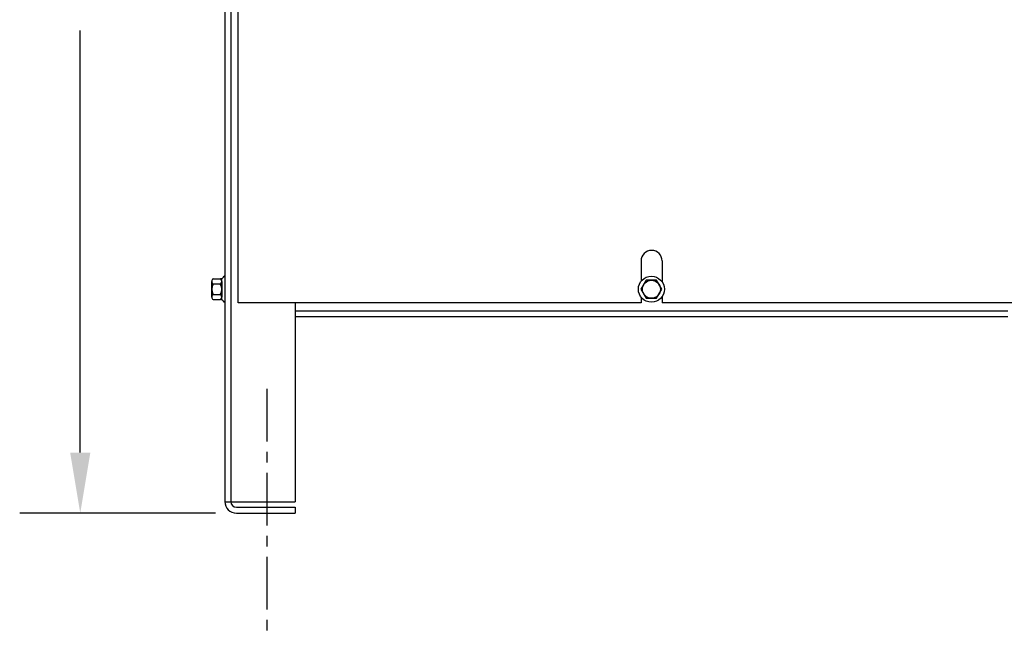
# Model space of a CAD drawing. Extents: x 38.1 to 133.4, y 26.5 to 87.3.
# Drawn here: x 60.6 to 78.2, y 38 to 49 of the extents above; entities that cross this region are included whole.
import ezdxf

# ---------------------------------------------------------------- set-up
doc = ezdxf.new("R2010")
doc.units = 0
doc.header["$LTSCALE"] = 0.75
doc.linetypes.add('CENTER', pattern=[2, 1.25, -0.25, 0.25, -0.25])
doc.layers.add('CABINET', color=7, linetype='CONTINUOUS')
doc.layers.add('DIM', color=7, linetype='CONTINUOUS')

msp = doc.modelspace()

# ---------------------------------------------------------------- linework, layer by layer
at = {"layer": 'CABINET'}
for p, q in [((64.3, 59.231), (64.3, 40.44)), ((64.404, 58.111), (64.404, 40.44)), ((64.533, 43.986), (64.533, 55.237)), ((71.72, 44.736), (71.72, 44.374)), ((72.095, 44.736), (72.095, 44.362)), ((64.242, 44.041), (64.242, 44.422)), ((64.3, 44.463), (64.285, 44.463)), ((64.3, 44.463), (64.3, 44)), ((64.066, 44.092), (64.066, 44.371)), ((64.091, 44.418), (64.212, 44.418)), ((64.091, 44.325), (64.217, 44.325)), ((64.242, 44.371), (64.242, 44.092)), ((71.811, 44.393), (71.717, 44.231)), ((71.997, 44.393), (71.811, 44.393)), ((72.09, 44.231), (71.997, 44.393)), ((64.091, 44.138), (64.217, 44.138)), ((71.717, 44.231), (71.811, 44.07)), ((71.72, 44.089), (71.72, 43.986)), ((71.811, 44.07), (71.997, 44.07)), ((71.997, 44.07), (72.09, 44.231)), ((72.095, 44.101), (72.095, 43.986)), ((64.091, 44.045), (64.212, 44.045)), ((64.3, 44), (64.285, 44)), ((71.72, 43.986), (64.533, 43.986)), ((65.55, 43.986), (65.55, 40.435)), ((79.283, 43.986), (72.095, 43.986)), ((78.258, 43.84), (65.55, 43.84)), ((78.258, 43.736), (65.55, 43.736)), ((64.3, 40.435), (65.55, 40.435)), ((64.504, 40.34), (65.55, 40.34)), ((64.504, 40.236), (65.55, 40.236)), ((65.55, 40.34), (65.55, 40.236))]:
    msp.add_line(p, q, dxfattribs=at)
at = {"layer": 'CABINET', "linetype": 'CENTER'}
msp.add_line((65.045, 42.454), (65.045, 38.038), dxfattribs=at)
at = {"layer": 'CABINET'}
for radius in [0.232, 0.161]:
    msp.add_circle((71.904, 44.231), radius, dxfattribs=at)
for centre, radius, start, end in [((71.908, 44.736), 0.188, 0, 180), ((64.212, 44.498), 0.0806, 270, 334.4573), ((64.122, 44.371), 0.0559, 123.6264, 236.3736), ((64.252, 44.231), 0.186, 150, 210), ((64.186, 44.371), 0.0559, 303.6264, 56.3736), ((64.056, 44.231), 0.186, 330, 30), ((64.122, 44.092), 0.0559, 123.6264, 236.3736), ((64.186, 44.092), 0.0559, 303.6264, 56.3736), ((64.212, 43.965), 0.0806, 25.5427, 90), ((64.504, 40.44), 0.204, 180, 270), ((64.504, 40.44), 0.1, 180, 270)]:
    msp.add_arc(centre, radius, start, end, dxfattribs=at)
at = {"layer": 'DIM'}
for p, q in [((61.72, 41.316), (61.72, 48.848)), ((64.129, 40.236), (60.64, 40.236))]:
    msp.add_line(p, q, dxfattribs=at)
msp.add_solid([(61.54, 41.316), (61.9, 41.316), (61.72, 40.236)], dxfattribs=at)

doc.saveas('drawing.dxf')
